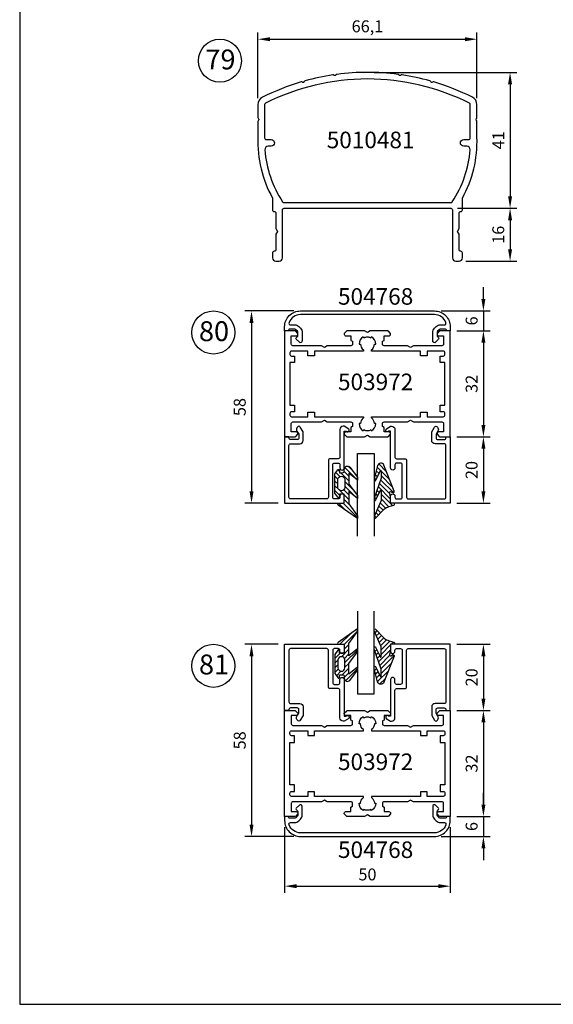
# Model space of a CAD drawing. Units: millimetres. Extents: x -365 to 2535, y -8629 to 570.
# Drawn here: x -35 to 126, y -6817 to -6520 of the extents above; entities that cross this region are included whole.
import ezdxf
from ezdxf.enums import TextEntityAlignment as Align

# ---------------------------------------------------------------- set-up
doc = ezdxf.new("R2010")
doc.units = ezdxf.units.MM
doc.header["$LTSCALE"] = 3
doc.header["$PDMODE"] = 1
doc.header["$PDSIZE"] = 3
doc.layers.get('0').update_dxf_attribs({"linetype": 'CONTINUOUS'})
doc.layers.get('DEFPOINTS').update_dxf_attribs({"linetype": 'CONTINUOUS'})
for name, color, linetype in [('13', 3, 'CONTINUOUS'), ('13 @ 2', 3, 'CONTINUOUS'), ('a4pursom1', 7, 'CONTINUOUS'), ('A4PURSOM2', 3, 'CONTINUOUS'), ('A4PURSOM3', 4, 'CONTINUOUS'), ('A8MERKINNAT', 7, 'CONTINUOUS'), ('MUOTOVIIVAT', 1, 'CONTINUOUS'), ('Profiilinumerot', 7, 'CONTINUOUS'), ('Profiilinumerot @ 2', 7, 'CONTINUOUS')]:
    doc.layers.add(name, color=color, linetype=linetype)
doc.styles.add('Arial', font='arial.ttf')
doc.styles.add('Mittaluvut', font='arial.ttf', dxfattribs={"height": 1.8})
doc.styles.add('Profiilinumerot', font='arial.ttf', dxfattribs={"height": 2.5})
doc.styles.add('Profnumerot', font='arial.ttf', dxfattribs={"height": 4.2})
doc.dimstyles.new('kansio', dxfattribs={"dimscale": 0, "dimtxt": 1.8, "dimasz": 1.8, "dimexe": 1, "dimexo": 1, "dimtad": 1, "dimtxsty": 'Mittaluvut', "dimcen": 2.5, "dimclrd": 2, "dimclre": 2, "dimclrt": 3, "dimadec": 0, "dimazin": 0, "dimtfac": 1, "dimtix": 1, "dimtmove": 0, "dimatfit": 0, "dimfxl": 1, "dimarcsym": 0})
pattern_1 = [(45, (0, 0), (-0.70711, 0.70711), [])]

# ---------------------------------------------------------------- blocks, each defined once
blk = doc.blocks.new('*D2931')
at = {"layer": '13', "color": 2, "lineweight": -2, "transparency": 16777216}
for p, q in [((36.95, -6543.38), (36.95, -6523.64)), ((103.05, -6543.38), (103.05, -6523.64)), ((40.55, -6525.64), (99.45, -6525.64))]:
    blk.add_line(p, q, dxfattribs=at)
at = {"layer": '13', "color": 2, "transparency": 16777216}
for points in [[(40.55, -6525.04), (40.55, -6526.24), (36.95, -6525.64)], [(99.45, -6525.04), (99.45, -6526.24), (103.05, -6525.64)]]:
    blk.add_solid(points, dxfattribs=at)
at = {"layer": 'DEFPOINTS', "color": 0, "transparency": 16777216}
for p in [(103.05, -6525.64), (36.95, -6545.38), (103.05, -6545.38)]:
    blk.add_point(p, dxfattribs=at)
at = {"layer": '13', "color": 3, "transparency": 16777216, "insert": (70, -6522.22), "char_height": 3.6, "attachment_point": 5, "style": 'Mittaluvut'}
blk.add_mtext('66,1', dxfattribs=at)
blk = doc.blocks.new('*D2932')
at = {"layer": '13', "color": 2, "lineweight": -2, "transparency": 16777216}
for p, q in [((72, -6535.64), (115.05, -6535.64)), ((113.05, -6539.24), (113.05, -6573.04)), ((97.15, -6576.64), (115.05, -6576.64))]:
    blk.add_line(p, q, dxfattribs=at)
at = {"layer": '13', "color": 2, "transparency": 16777216}
for points in [[(112.45, -6539.24), (113.65, -6539.24), (113.05, -6535.64)], [(112.45, -6573.04), (113.65, -6573.04), (113.05, -6576.64)]]:
    blk.add_solid(points, dxfattribs=at)
at = {"layer": 'DEFPOINTS', "color": 0, "transparency": 16777216}
for p in [(70, -6535.64), (95.15, -6576.64), (113.05, -6576.64)]:
    blk.add_point(p, dxfattribs=at)
at = {"layer": '13', "color": 3, "transparency": 16777216, "insert": (109.99, -6556.14), "char_height": 3.6, "attachment_point": 5, "rotation": 90, "style": 'Mittaluvut'}
blk.add_mtext('41', dxfattribs=at)
blk = doc.blocks.new('*D2933')
at = {"layer": '13', "color": 2, "lineweight": -2, "transparency": 16777216}
for p, q in [((97.15, -6576.64), (115.05, -6576.64)), ((113.05, -6580.24), (113.05, -6589.04)), ((99.65, -6592.64), (115.05, -6592.64))]:
    blk.add_line(p, q, dxfattribs=at)
at = {"layer": '13', "color": 2, "transparency": 16777216}
for points in [[(112.45, -6580.24), (113.65, -6580.24), (113.05, -6576.64)], [(112.45, -6589.04), (113.65, -6589.04), (113.05, -6592.64)]]:
    blk.add_solid(points, dxfattribs=at)
at = {"layer": 'DEFPOINTS', "color": 0, "transparency": 16777216}
for p in [(95.15, -6576.64), (97.65, -6592.64), (113.05, -6592.64)]:
    blk.add_point(p, dxfattribs=at)
at = {"layer": '13', "color": 3, "transparency": 16777216, "insert": (109.96, -6584.64), "char_height": 3.6, "attachment_point": 5, "rotation": 90, "style": 'Mittaluvut'}
blk.add_mtext('16', dxfattribs=at)
blk = doc.blocks.new('*D2934')
at = {"layer": '13', "color": 2, "lineweight": -2, "transparency": 16777216}
for p, q in [((105, -6604.03), (105, -6600.43)), ((92.2, -6607.63), (107, -6607.63)), ((105, -6607.63), (105, -6613.63)), ((97, -6613.63), (107, -6613.63)), ((105, -6617.23), (105, -6620.83))]:
    blk.add_line(p, q, dxfattribs=at)
at = {"layer": '13', "color": 2, "transparency": 16777216}
for points in [[(104.4, -6604.03), (105.6, -6604.03), (105, -6607.63)], [(104.4, -6617.23), (105.6, -6617.23), (105, -6613.63)]]:
    blk.add_solid(points, dxfattribs=at)
at = {"layer": 'DEFPOINTS', "color": 0, "transparency": 16777216}
for p in [(90.2, -6607.63), (95, -6613.63), (105, -6613.63)]:
    blk.add_point(p, dxfattribs=at)
at = {"layer": '13', "color": 3, "transparency": 16777216, "insert": (101.91, -6610.63), "char_height": 3.6, "attachment_point": 5, "rotation": 90, "style": 'Mittaluvut'}
blk.add_mtext('6', dxfattribs=at)
blk = doc.blocks.new('*D2935')
at = {"layer": '13', "color": 2, "lineweight": -2, "transparency": 16777216}
for p, q in [((97, -6613.63), (107, -6613.63)), ((105, -6617.23), (105, -6642.03)), ((97, -6645.63), (107, -6645.63))]:
    blk.add_line(p, q, dxfattribs=at)
at = {"layer": '13', "color": 2, "transparency": 16777216}
for points in [[(104.4, -6617.23), (105.6, -6617.23), (105, -6613.63)], [(104.4, -6642.03), (105.6, -6642.03), (105, -6645.63)]]:
    blk.add_solid(points, dxfattribs=at)
at = {"layer": 'DEFPOINTS', "color": 0, "transparency": 16777216}
for p in [(95, -6613.63), (95, -6645.63), (105, -6645.63)]:
    blk.add_point(p, dxfattribs=at)
at = {"layer": '13', "color": 3, "transparency": 16777216, "insert": (101.91, -6629.63), "char_height": 3.6, "attachment_point": 5, "rotation": 90, "style": 'Mittaluvut'}
blk.add_mtext('32', dxfattribs=at)
blk = doc.blocks.new('*D2936')
at = {"layer": '13', "color": 2, "lineweight": -2, "transparency": 16777216}
for p, q in [((97, -6645.63), (107, -6645.63)), ((105, -6649.23), (105, -6662.03)), ((97, -6665.63), (107, -6665.63))]:
    blk.add_line(p, q, dxfattribs=at)
at = {"layer": '13', "color": 2, "transparency": 16777216}
for points in [[(104.4, -6649.23), (105.6, -6649.23), (105, -6645.63)], [(104.4, -6662.03), (105.6, -6662.03), (105, -6665.63)]]:
    blk.add_solid(points, dxfattribs=at)
at = {"layer": 'DEFPOINTS', "color": 0, "transparency": 16777216}
for p in [(95, -6645.63), (95, -6665.63), (105, -6665.63)]:
    blk.add_point(p, dxfattribs=at)
at = {"layer": '13', "color": 3, "transparency": 16777216, "insert": (101.91, -6655.63), "char_height": 3.6, "attachment_point": 5, "rotation": 90, "style": 'Mittaluvut'}
blk.add_mtext('20', dxfattribs=at)
blk = doc.blocks.new('*D2937')
at = {"layer": '13', "color": 2, "lineweight": -2, "transparency": 16777216}
for p, q in [((47.8, -6607.63), (33, -6607.63)), ((35, -6611.23), (35, -6662.03)), ((43, -6665.63), (33, -6665.63))]:
    blk.add_line(p, q, dxfattribs=at)
at = {"layer": '13', "color": 2, "transparency": 16777216}
for points in [[(34.4, -6611.23), (35.6, -6611.23), (35, -6607.63)], [(34.4, -6662.03), (35.6, -6662.03), (35, -6665.63)]]:
    blk.add_solid(points, dxfattribs=at)
at = {"layer": 'DEFPOINTS', "color": 0, "transparency": 16777216}
for p in [(49.8, -6607.63), (35, -6665.63), (45, -6665.63)]:
    blk.add_point(p, dxfattribs=at)
at = {"layer": '13', "color": 3, "transparency": 16777216, "insert": (31.91, -6636.63), "char_height": 3.6, "attachment_point": 5, "rotation": 90, "style": 'Mittaluvut'}
blk.add_mtext('58', dxfattribs=at)
blk = doc.blocks.new('*D2938')
at = {"layer": '13', "color": 2, "lineweight": -2, "transparency": 16777216}
for p, q in [((97, -6708.2), (107, -6708.2)), ((105, -6711.8), (105, -6724.6)), ((97, -6728.2), (107, -6728.2))]:
    blk.add_line(p, q, dxfattribs=at)
at = {"layer": '13', "color": 2, "transparency": 16777216}
for points in [[(104.4, -6711.8), (105.6, -6711.8), (105, -6708.2)], [(104.4, -6724.6), (105.6, -6724.6), (105, -6728.2)]]:
    blk.add_solid(points, dxfattribs=at)
at = {"layer": 'DEFPOINTS', "color": 0, "transparency": 16777216}
for p in [(95, -6708.2), (95, -6728.2), (105, -6728.2)]:
    blk.add_point(p, dxfattribs=at)
at = {"layer": '13', "color": 3, "transparency": 16777216, "insert": (101.91, -6718.2), "char_height": 3.6, "attachment_point": 5, "rotation": 90, "style": 'Mittaluvut'}
blk.add_mtext('20', dxfattribs=at)
blk = doc.blocks.new('*D2939')
at = {"layer": '13', "color": 2, "lineweight": -2, "transparency": 16777216}
for p, q in [((97, -6728.2), (107, -6728.2)), ((105, -6731.8), (105, -6756.6)), ((97, -6760.2), (107, -6760.2))]:
    blk.add_line(p, q, dxfattribs=at)
at = {"layer": '13', "color": 2, "transparency": 16777216}
for points in [[(104.4, -6731.8), (105.6, -6731.8), (105, -6728.2)], [(104.4, -6756.6), (105.6, -6756.6), (105, -6760.2)]]:
    blk.add_solid(points, dxfattribs=at)
at = {"layer": 'DEFPOINTS', "color": 0, "transparency": 16777216}
for p in [(95, -6728.2), (95, -6760.2), (105, -6760.2)]:
    blk.add_point(p, dxfattribs=at)
at = {"layer": '13', "color": 3, "transparency": 16777216, "insert": (101.91, -6744.2), "char_height": 3.6, "attachment_point": 5, "rotation": 90, "style": 'Mittaluvut'}
blk.add_mtext('32', dxfattribs=at)
blk = doc.blocks.new('*D2940')
at = {"layer": '13', "color": 2, "lineweight": -2, "transparency": 16777216}
for p, q in [((105, -6756.6), (105, -6753)), ((97, -6760.2), (107, -6760.2)), ((105, -6760.2), (105, -6766.2)), ((92.2, -6766.2), (107, -6766.2)), ((105, -6769.8), (105, -6773.4))]:
    blk.add_line(p, q, dxfattribs=at)
at = {"layer": '13', "color": 2, "transparency": 16777216}
for points in [[(104.4, -6756.6), (105.6, -6756.6), (105, -6760.2)], [(104.4, -6769.8), (105.6, -6769.8), (105, -6766.2)]]:
    blk.add_solid(points, dxfattribs=at)
at = {"layer": 'DEFPOINTS', "color": 0, "transparency": 16777216}
for p in [(95, -6760.2), (90.2, -6766.2), (105, -6766.2)]:
    blk.add_point(p, dxfattribs=at)
at = {"layer": '13', "color": 3, "transparency": 16777216, "insert": (101.91, -6763.2), "char_height": 3.6, "attachment_point": 5, "rotation": 90, "style": 'Mittaluvut'}
blk.add_mtext('6', dxfattribs=at)
blk = doc.blocks.new('*D2941')
at = {"layer": '13', "color": 2, "lineweight": -2, "transparency": 16777216}
for p, q in [((43, -6708.2), (33, -6708.2)), ((35, -6711.8), (35, -6762.6)), ((47.8, -6766.2), (33, -6766.2))]:
    blk.add_line(p, q, dxfattribs=at)
at = {"layer": '13', "color": 2, "transparency": 16777216}
for points in [[(34.4, -6711.8), (35.6, -6711.8), (35, -6708.2)], [(34.4, -6762.6), (35.6, -6762.6), (35, -6766.2)]]:
    blk.add_solid(points, dxfattribs=at)
at = {"layer": 'DEFPOINTS', "color": 0, "transparency": 16777216}
for p in [(45, -6708.2), (35, -6766.2), (49.8, -6766.2)]:
    blk.add_point(p, dxfattribs=at)
at = {"layer": '13', "color": 3, "transparency": 16777216, "insert": (31.91, -6737.2), "char_height": 3.6, "attachment_point": 5, "rotation": 90, "style": 'Mittaluvut'}
blk.add_mtext('58', dxfattribs=at)
blk = doc.blocks.new('*D2947')
at = {"layer": '13', "color": 2, "lineweight": -2, "transparency": 16777216}
for p, q in [((45, -6763.4), (45, -6783.2)), ((95, -6763.4), (95, -6783.2)), ((48.6, -6781.2), (91.4, -6781.2))]:
    blk.add_line(p, q, dxfattribs=at)
at = {"layer": '13', "color": 2, "transparency": 16777216}
for points in [[(48.6, -6780.6), (48.6, -6781.8), (45, -6781.2)], [(91.4, -6780.6), (91.4, -6781.8), (95, -6781.2)]]:
    blk.add_solid(points, dxfattribs=at)
at = {"layer": 'DEFPOINTS', "color": 0, "transparency": 16777216}
for p in [(45, -6761.4), (95, -6761.4), (95, -6781.2)]:
    blk.add_point(p, dxfattribs=at)
at = {"layer": '13', "color": 3, "transparency": 16777216, "insert": (70, -6778.12), "char_height": 3.6, "attachment_point": 5, "style": 'Mittaluvut'}
blk.add_mtext('50', dxfattribs=at)
blk = doc.blocks.new('5010481')
at = {"layer": 'a4pursom1'}
for points in [[(25.65, -0.5), (25.65, -15, 0.414214), (26.65, -16), (27.65, -16, 0.414214), (28.65, -15), (28.65, -13.5, 0.414214), (28.15, -13, -0.414214), (27.65, -12.5), (27.65, -7.87), (27.15, -7), (27.65, -6.13), (27.65, -1.5, -0.414214), (28.15, -1, 0.414214), (28.65, -0.5), (28.65, 3.06, 0.137166), (33.05, 21.39), (33.05, 26.15, 0.227735), (32.86, 26.54, -0.480384), (32.86, 27.01, 0.227735), (33.05, 27.4), (33.05, 31.25, 0.283459), (31.67, 33.48, 0.044479), (20.03, 38.09, 0.228906), (19.6, 38.02, -0.477657), (19.16, 38.15, 0.228906), (18.83, 38.44, 0.030471), (10.43, 40.22, 0.228906), (10.02, 40.09, -0.477657), (9.55, 40.16, 0.228906), (9.19, 40.4, 0.032696), (0, 41, 0.032696), (-9.19, 40.4, 0.228906), (-9.55, 40.16, -0.477657), (-10.02, 40.09, 0.228906), (-10.43, 40.22, 0.030471), (-18.83, 38.44, 0.228906), (-19.16, 38.15, -0.477657), (-19.6, 38.02, 0.228906), (-20.03, 38.09, 0.044479), (-31.67, 33.48, 0.283459), (-33.05, 31.25), (-33.05, 27.4, 0.227735), (-32.86, 27.01, -0.480384), (-32.86, 26.54, 0.227735), (-33.05, 26.15), (-33.05, 21.39, 0.137166), (-28.65, 3.06), (-28.65, -0.5, 0.414214), (-28.15, -1, -0.414214), (-27.65, -1.5), (-27.65, -6.13), (-27.15, -7), (-27.65, -7.87), (-27.65, -12.5, -0.414214), (-28.15, -13, 0.414214), (-28.65, -13.5), (-28.65, -15, 0.414214), (-27.65, -16), (-26.65, -16, 0.414214), (-25.65, -15), (-25.65, -0.5, -0.414214), (-25.15, 0), (0, 0), (25.15, 0, -0.414214)], [(0, 1.7), (25.2, 1.7, 0.252064), (25.62, 1.92, 0.127735), (30.98, 17.63, 0.436333), (29.98, 18.7), (29.05, 18.7, -0.414214), (28.05, 19.7, -0.414214), (29.05, 20.7), (30.55, 20.7, 0.414214), (31.05, 21.2), (31.05, 31.25, 0.283459), (30.77, 31.7, 0.117015), (0, 39, 0.117015), (-30.77, 31.7, 0.283459), (-31.05, 31.25), (-31.05, 21.2, 0.414214), (-30.55, 20.7), (-29.05, 20.7, -0.414214), (-28.05, 19.7), (-28.05, 19.7, -0.414214), (-29.05, 18.7), (-29.98, 18.7, 0.436333), (-30.98, 17.63, 0.127735), (-25.62, 1.92, 0.252064), (-25.2, 1.7)]]:
    blk.add_lwpolyline(points, format="xyb", close=True, dxfattribs=at)
blk = doc.blocks.new('D79')
at = {"layer": 'a4pursom1'}
blk.add_blockref('5010481', (25.65, 0.5), dxfattribs=at)
at = {"layer": 'Profiilinumerot @ 2', "style": 'Profiilinumerot'}
blk.add_text('5010481', height=5, dxfattribs=at).set_placement((13.36, 18.6))
blk = doc.blocks.new('503972')
at = {"layer": 'a4pursom1'}
for points in [[(31.5, 25), (32, 25.87), (32, 30.99, 0.198912), (31.85, 31.35), (31.2, 32), (31, 32, 0.414214), (30.5, 31.5), (30.5, 30), (29.12, 30), (28.9, 29.5), (28, 29.5, -0.414214), (27.5, 30), (27.5, 37.13), (27, 38), (27.5, 38.87), (27.5, 47.5, -0.414214), (28, 48), (30.5, 48), (30.5, 46.5, 0.414214), (31, 46), (31.2, 46), (31.85, 46.65, 0.198912), (32, 47.01), (32, 50), (16, 50), (0, 50), (0, 47.01, 0.198912), (0.15, 46.65), (0.8, 46), (1, 46, 0.414214), (1.5, 46.5), (1.5, 48), (4, 48, -0.414214), (4.5, 47.5), (4.5, 38.87), (5, 38), (4.5, 37.13), (4.5, 30, -0.414214), (4, 29.5), (3.1, 29.5), (2.88, 30), (1.5, 30), (1.5, 31.5, 0.414214), (1, 32), (0.8, 32), (0.15, 31.35, 0.198912), (0, 30.99), (0, 25.87), (0.5, 25), (0, 24.13), (0, 19.01, 0.198912), (0.15, 18.65), (0.8, 18), (1, 18, 0.414214), (1.5, 18.5), (1.5, 20), (2.88, 20), (3.1, 20.5), (4, 20.5, -0.414214), (4.5, 20), (4.5, 12.87), (5, 12), (4.5, 11.13), (4.5, 2.5, -0.414214), (4, 2), (1.5, 2), (1.5, 3.5, 0.414214), (1, 4), (0.8, 4), (0.15, 3.35, 0.198912), (0, 2.99), (0, 0), (16, 0), (32, 0), (32, 2.99, 0.198912), (31.85, 3.35), (31.2, 4), (31, 4, 0.414214), (30.5, 3.5), (30.5, 2), (28, 2, -0.414214), (27.5, 2.5), (27.5, 11.13), (27, 12), (27.5, 12.87), (27.5, 20, -0.414214), (28, 20.5), (28.9, 20.5), (29.12, 20), (30.5, 20), (30.5, 18.5, 0.414214), (31, 18), (31.2, 18), (31.85, 18.65, 0.198912), (32, 19.01), (32, 24.13)], [(25.9, 23.8), (26.28, 23.8, 0.245393), (28, 22.9), (28, 22.5, 0.267949), (30.17, 23.75), (29.82, 23.95, 0.131652), (30.1, 25, 0.131652), (29.82, 26.05), (30.17, 26.25, 0.267949), (28, 27.5), (28, 27.1, 0.245393), (26.28, 26.2), (25.9, 26.2), (25.9, 41), (24.5, 41), (24.5, 43), (25.9, 43), (25.9, 47.9, 0.414214), (25.4, 48.4), (24.9, 48.4, 0.414214), (24.4, 47.9), (24.4, 47), (22.4, 47), (22.4, 48.4), (16, 48.4), (9.6, 48.4), (9.6, 47), (7.6, 47), (7.6, 47.9, 0.414214), (7.1, 48.4), (6.6, 48.4, 0.414214), (6.1, 47.9), (6.1, 43), (7.5, 43), (7.5, 41), (6.1, 41), (6.1, 26.2), (5.72, 26.2, 0.245393), (4, 27.1), (4, 27.5, 0.267949), (1.83, 26.25), (2.18, 26.05, 0.131652), (1.9, 25, 0.131652), (2.18, 23.95), (1.83, 23.75, 0.267949), (4, 22.5), (4, 22.9, 0.245393), (5.72, 23.8), (6.1, 23.8), (6.1, 9), (7.5, 9), (7.5, 7), (6.1, 7), (6.1, 2.1, 0.414214), (6.6, 1.6), (7.1, 1.6, 0.414214), (7.6, 2.1), (7.6, 3), (9.6, 3), (9.6, 1.6), (16, 1.6), (22.4, 1.6), (22.4, 3), (24.4, 3), (24.4, 2.1, 0.414214), (24.9, 1.6), (25.4, 1.6, 0.414214), (25.9, 2.1), (25.9, 7), (24.5, 7), (24.5, 9), (25.9, 9)]]:
    blk.add_lwpolyline(points, format="xyb", close=True, dxfattribs=at)
blk = doc.blocks.new('504768')
at = {"layer": 'a4pursom1'}
blk.add_lwpolyline([(4.77, -0.77), (4.27, -1.27, -0.198937), (2.99, -1.8), (1.79, -1.8, 0.521149), (1.33, -2.47, 0.314793), (4.8, -4.9), (25, -4.9), (45.2, -4.9, 0.314793), (48.67, -2.47, 0.521149), (48.21, -1.8), (47.01, -1.8, -0.198937), (45.73, -1.27), (45.23, -0.77, -0.198912), (44.7, 0.51), (44.7, 3.09, -0.668179), (45.55, 3.45), (46.49, 2.51, -0.414183), (46.49, 2.09), (46.15, 1.75, 0.198885), (46, 1.39), (46, 0.51, 0.198912), (46.15, 0.15), (46.65, -0.35, 0.198912), (47.01, -0.5), (48.4, -0.5, 0.414214), (48.9, 0), (50, 0), (50, -1.2, -0.414214), (45.2, -6), (25, -6), (4.8, -6, -0.414214), (0, -1.2), (0, 0), (1.1, 0, 0.414214), (1.6, -0.5), (2.99, -0.5, 0.198912), (3.35, -0.35), (3.85, 0.15, 0.198912), (4, 0.51), (4, 1.39, 0.198885), (3.85, 1.75), (3.51, 2.09, -0.414183), (3.51, 2.51), (4.45, 3.45, -0.668179), (5.3, 3.09), (5.3, 0.51, -0.198912)], format="xyb", close=True, dxfattribs=at)
blk = doc.blocks.new('4069')
at = {"layer": 'a4pursom1'}
blk.add_lwpolyline([(-3.2, -4.3), (-3.2, -4.3, -0.267949), (-2.95, -3.86), (-2.7, -3.72, -0.268481), (-1.7, -3.72), (-0.77, -4.26, 0.132157), (-0.62, -4.3), (0.3, -4.3, 0.414214), (0.8, -3.8), (0.8, -1.8, 0.414214), (0.3, -1.3), (0, -1.3), (0, 0), (20, 0), (20, -18), (17.85, -18, -0.414214), (17.2, -17.35, -0.414214), (17.85, -16.7), (18.2, -16.7, 0.414214), (18.7, -16.2), (18.7, -15, 0.414214), (18.2, -14.5), (8.4, -14.5, 0.414214), (7.9, -15), (7.9, -16.2, 0.414214), (8.4, -16.7), (9.35, -16.7, -0.414214), (10, -17.35, -0.414214), (9.35, -18), (-1.7, -18), (-1.7, -18.6, -1.07627), (-2.36, -19.35), (-3.2, -18), (-3.2, -17.7, -0.414214), (-2.2, -16.7), (6.1, -16.7, 0.414214), (6.6, -16.2), (6.6, -13.7, -0.414214), (7.1, -13.2), (18.2, -13.2, 0.414214), (18.7, -12.7), (18.7, -1.8, 0.414214), (18.2, -1.3), (2.6, -1.3, 0.414214), (2.1, -1.8), (2.1, -4.6, -0.414214), (1.1, -5.6), (-1.37, -5.6, -0.132157), (-1.52, -5.56), (-2.95, -4.73, -0.267417)], format="xyb", close=True, dxfattribs=at)
at = {"layer": 'Profiilinumerot', "style": 'Profiilinumerot', "flags": 8}
blk.add_attdef('PROFIILINUMERO', text='', height=2.5, rotation=270, dxfattribs=at).set_placement((22.2, -17.95), align=Align.BOTTOM_RIGHT)
blk = doc.blocks.new('*U3432')
at = {"layer": 'a4pursom1', "rotation": 90}
blk.add_blockref('4069', (0, 0), dxfattribs=at)
blk.add_blockref('4069', (0, 0), dxfattribs=at)
blk.add_blockref('4069', (0, 0), dxfattribs=at)
blk = doc.blocks.new('*U3433')
at = {"layer": 'a4pursom1', "xscale": -1, "rotation": 270}
blk.add_blockref('4069', (50, 0), dxfattribs=at)
blk.add_blockref('4069', (50, 0), dxfattribs=at)
blk.add_blockref('4069', (50, 0), dxfattribs=at)
blk = doc.blocks.new('PX1_4')
at = {"layer": 'A4PURSOM2'}
h = blk.add_hatch(dxfattribs=at)
h.set_pattern_fill('_USER', color=256, angle=45, style=0, pattern_type=0)
h.set_pattern_definition(pattern_1)
h.paths.add_polyline_path([(4.65, 4), (3.81, 4), (0.21, 1.4), (-3.51, 1.4), (-1.42, 4), (-2.29, 4), (-5.78, 1.4), (-9.01, 1.4), (-6.92, 4), (-7.79, 4), (-10.91, 1.7, 0.664188), (-10.2, 0), (-9.8, 0, -0.414214), (-9.2, -0.6), (-9.2, -1.4), (-9.9, -1.4, 0.733835), (-10.07, -1.95), (-8.85, -2.8), (-3.05, -2.8), (-1.83, -1.95, 0.733835), (-2, -1.4), (-2.7, -1.4), (-2.7, 0), (0, 0), (0, -1.7, 0.773828), (0.56, -1.85)])
h.paths.add_polyline_path([(-4.75, -1.9), (-7.15, -1.9, -0.952381), (-7.15, 0.2), (-4.75, 0.2, -0.952381)], flags=16)
for points in [[(-2.7, 0), (-2.7, -1.4), (-2, -1.4, -0.733835), (-1.83, -1.95), (-3.05, -2.8), (-8.85, -2.8), (-10.07, -1.95, -0.733835), (-9.9, -1.4), (-9.2, -1.4), (-9.2, -0.6, 0.414214), (-9.8, 0), (-10.2, 0, -0.664188), (-10.91, 1.7), (-7.8, 3.99, -0.005315), (-7.79, 4), (-6.92, 4), (-9.01, 1.4), (-5.78, 1.4), (-2.3, 3.99, -0.005315), (-2.29, 4), (-1.42, 4), (-3.51, 1.4), (0.21, 1.4), (3.8, 3.99, -0.005636), (3.81, 4), (4.65, 4), (0.56, -1.85, -0.773828), (0, -1.7), (0, 0)], [(-7.15, 0.2), (-4.75, 0.2, -0.952381), (-4.75, -1.9), (-7.15, -1.9, -0.952381)]]:
    blk.add_lwpolyline(points, format="xyb", close=True, dxfattribs=at)
blk = doc.blocks.new('*U3434')
at = {"layer": 'a4pursom1', "xscale": -1, "rotation": 270}
blk.add_blockref('PX1_4', (18, 20), dxfattribs=at)
blk.add_blockref('PX1_4', (18, 20), dxfattribs=at)
blk.add_blockref('PX1_4', (18, 20), dxfattribs=at)
blk = doc.blocks.new('PX5')
at = {"layer": 'A4PURSOM2'}
h = blk.add_hatch(dxfattribs=at)
h.set_pattern_fill('_USER', color=256, angle=45, style=0, pattern_type=0)
h.set_pattern_definition(pattern_1)
edge = h.paths.add_edge_path()
edge.add_line((-9.71, -2.9), (-7.56, -2.9))
edge.add_line((-7.56, -2.9), (-1.46, -5))
edge.add_line((-1.46, -5), (-0.81, -5))
edge.add_arc((-1.04, -4.8), 0.3, 318.1897, 425.5781)
edge.add_line((-0.91, -4.53), (-3.86, -3.09))
edge.add_arc((-3.81, -3), 0.1, 90, 245.5781, ccw=False)
edge.add_line((-3.81, -2.9), (-2.06, -2.9))
edge.add_line((-2.06, -2.9), (-0.81, -2.9))
edge.add_line((-0.81, -2.9), (4.04, -5))
edge.add_line((4.04, -5), (4.56, -5))
edge.add_arc((4.33, -4.8), 0.3, 318.1897, 407.3415)
edge.add_line((4.54, -4.58), (2, -2.15))
edge.add_arc((4.04, 0.06), 3, 198.4357, 227.3415, ccw=False)
edge.add_line((1.19, -0.89), (1.05, -0.48))
edge.add_line((1.05, -0.48), (0.59, 1))
edge.add_arc((0.3, 0.91), 0.3, 17.5588, 180)
edge.add_line((0, 0.91), (0, 0))
edge.add_line((0, 0), (-2, 0))
edge.add_line((-2, 0), (-3.12, -0.3))
edge.add_arc((-3.2, -0.01), 0.3, 151.4055, 285.0486, ccw=False)
edge.add_line((-3.46, 0.13), (-3.21, 0.59))
edge.add_arc((-3.47, 0.74), 0.3, 331.4055, 471.139)
edge.add_line((-3.58, 1.02), (-11.45, -2.03))
edge.add_arc((-11.09, -2.96), 1, 111.139, 256.198)
edge.add_line((-11.32, -3.93), (-7.34, -5))
edge.add_line((-7.34, -5), (-6.71, -5))
edge.add_arc((-6.93, -4.8), 0.3, 318.1897, 425.5781)
edge.add_line((-6.8, -4.53), (-9.75, -3.09))
edge.add_arc((-9.71, -3), 0.1, 90, 245.5781, ccw=False)
blk.add_lwpolyline([(-9.71, -2.9), (-7.56, -2.9), (-1.46, -5), (-0.81, -5, 0.506169), (-0.91, -4.53), (-3.86, -3.09, -0.806741), (-3.81, -2.9), (-2.06, -2.9), (-0.81, -2.9), (4.04, -5), (4.56, -5, 0.409884), (4.54, -4.58), (2, -2.15, -0.126798), (1.19, -0.89), (1.05, -0.48), (0.59, 1, 0.857416), (0, 0.91), (0, 0), (-2, 0), (-3.12, -0.3, -0.659648), (-3.46, 0.13), (-3.21, 0.59, 0.698476), (-3.58, 1.02), (-11.45, -2.03, 0.733626), (-11.32, -3.93), (-7.34, -5), (-6.71, -5, 0.506169), (-6.8, -4.53), (-9.75, -3.09, -0.806741)], format="xyb", close=True, dxfattribs=at)
blk = doc.blocks.new('*U3435')
at = {"layer": 'a4pursom1', "xscale": -1, "rotation": 270}
blk.add_blockref('PX5', (32, 20), dxfattribs=at)
blk.add_blockref('PX5', (32, 20), dxfattribs=at)
blk.add_blockref('PX5', (32, 20), dxfattribs=at)
blk = doc.blocks.new('P50 Klasitus2')
at = {"layer": 'A4PURSOM3'}
for p, q in [((22, 30), (22, 5)), ((27, 5), (27, 30)), ((22, 5), (27, 5))]:
    blk.add_line(p, q, dxfattribs=at)
for name in ['*U3434', '*U3435', '*U3432', '*U3433']:
    blk.add_blockref(name, (0, 0))
blk = doc.blocks.new('D80')
at = {"layer": 'a4pursom1'}
for name, p, rotation in [('504768', (50, 52), 180), ('503972', (0, 52), 270)]:
    blk.add_blockref(name, p, dxfattribs=dict(at, rotation=rotation))
at = {"layer": 'a4pursom1', "xscale": -1, "rotation": 180}
blk.add_blockref('P50 Klasitus2', (0, 20), dxfattribs=at)
at = {"layer": 'Profiilinumerot @ 2', "style": 'Profiilinumerot'}
for s, p in [('504768', (16.11, 59.88)), ('503972', (16.11, 34.09))]:
    blk.add_text(s, height=5, dxfattribs=at).set_placement(p)
blk = doc.blocks.new('D81')
at = {"layer": 'a4pursom1'}
blk.add_blockref('P50 Klasitus2', (0, -20), dxfattribs=at)
at = {"layer": 'a4pursom1', "xscale": -1, "rotation": 270}
blk.add_blockref('503972', (0, -52), dxfattribs=at)
at = {"layer": 'a4pursom1', "xscale": -1}
blk.add_blockref('504768', (50, -52), dxfattribs=at)
at = {"layer": 'Profiilinumerot @ 2', "style": 'Profiilinumerot'}
for s, p in [('503972', (16.11, -37.96)), ('504768', (16.11, -64.49))]:
    blk.add_text(s, height=5, dxfattribs=at).set_placement(p)
blk = doc.blocks.new('pohja')
at = {"layer": 'MUOTOVIIVAT', "linetype": 'Continuous'}
blk.add_lwpolyline([(0, 594), (0, 0), (420, 0), (420, 594)], close=True, dxfattribs=at)
at = {"color": 1, "style": 'Arial'}
blk.add_attdef('PVM', (169.92, 560.85), '', height=4, dxfattribs=at)
at = {"layer": 'MUOTOVIIVAT', "style": 'Arial'}
blk.add_attdef('SIVU', (363.92, 567.72), '', height=10, dxfattribs=at)

msp = doc.modelspace()

# ---------------------------------------------------------------- linework, layer by layer
at = {"layer": 'A8MERKINNAT'}
for centre in [(25.448, -6532.136), (23.498, -6614.132), (23.498, -6714.704)]:
    msp.add_circle(centre, 6.5, dxfattribs=at)

# ---------------------------------------------------------------- block references
msp.add_blockref('pohja', (-34.979, -6816.847))
at = {"layer": 'a4pursom1'}
for name, p in [('D79', (44.348, -6577.136)), ('D80', (44.998, -6665.632)), ('D81', (44.998, -6708.204))]:
    msp.add_blockref(name, p, dxfattribs=at)

# ---------------------------------------------------------------- texts
at = {"layer": 'A8MERKINNAT', "style": 'Profnumerot'}
for s, p in [('79', (21.087, -6534.744)), ('80', (19.137, -6616.741)), ('81', (19.137, -6717.312))]:
    msp.add_text(s, height=6, dxfattribs=at).set_placement(p)

# ---------------------------------------------------------------- dimensions: what is measured, and where the dimension line sits
at = {"layer": '13 @ 2'}
for base, p1, p2, picture, middle in [((103.048, -6525.636), (36.948, -6545.385), (103.048, -6545.385), '*D2931', (69.998, -6522.222)), ((94.998, -6781.204), (44.998, -6761.404), (94.998, -6761.404), '*D2947', (69.998, -6778.116))]:
    dim = msp.add_linear_dim(base=base, p1=p1, p2=p2, dimstyle='kansio', override={"dimscale": 2, "dimtix": 1, "dimtofl": 1, "dimtmove": 0, "dimatfit": 0}, dxfattribs=at)
    dim.commit()
    dim.dimension.update_dxf_attribs({"geometry": picture, "text_midpoint": middle})
for base, p1, p2, picture, middle in [((113.048, -6576.636), (69.998, -6535.636), (95.148, -6576.636), '*D2932', (109.991, -6556.136)), ((113.048, -6592.636), (95.148, -6576.636), (97.648, -6592.636), '*D2933', (109.96, -6584.636)), ((104.998, -6613.632), (90.198, -6607.632), (94.998, -6613.632), '*D2934', (101.91, -6610.632)), ((34.998, -6665.632), (49.798, -6607.632), (44.998, -6665.632), '*D2937', (31.91, -6636.632)), ((104.998, -6645.632), (94.998, -6613.632), (94.998, -6645.632), '*D2935', (101.909, -6629.632)), ((104.998, -6665.632), (94.998, -6645.632), (94.998, -6665.632), '*D2936', (101.91, -6655.632)), ((34.998, -6766.204), (44.998, -6708.204), (49.798, -6766.204), '*D2941', (31.91, -6737.204)), ((104.998, -6728.204), (94.998, -6708.204), (94.998, -6728.204), '*D2938', (101.91, -6718.204)), ((104.998, -6760.204), (94.998, -6728.204), (94.998, -6760.204), '*D2939', (101.909, -6744.204)), ((104.998, -6766.204), (94.998, -6760.204), (90.198, -6766.204), '*D2940', (101.91, -6763.204))]:
    dim = msp.add_linear_dim(base=base, p1=p1, p2=p2, angle=90, dimstyle='kansio', override={"dimscale": 2, "dimtix": 1, "dimtofl": 1, "dimtmove": 0, "dimatfit": 0}, dxfattribs=at)
    dim.commit()
    dim.dimension.update_dxf_attribs({"geometry": picture, "text_midpoint": middle})

doc.saveas('drawing.dxf')
